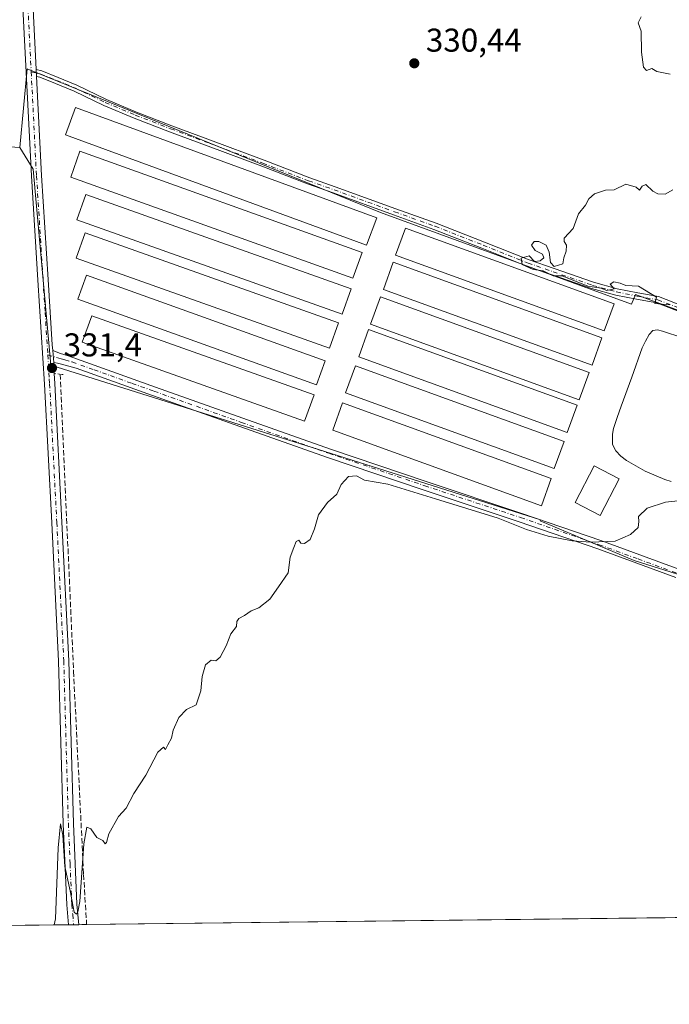
# Model space of a CAD drawing. Units: metres. Extents: x 580507 to 583964, y 4698818 to 4701178.
# Drawn here: x 582568 to 582765, y 4698824 to 4699124 of the extents above; entities that cross this region are included whole.
import ezdxf

# ---------------------------------------------------------------- set-up
doc = ezdxf.new("R2010")
doc.units = ezdxf.units.M
doc.header["$MEASUREMENT"] = 0
for name, pattern in [('DGN Style 3', [2.307223458686699, 1.648016756204785, -0.6592067024819142]), ('DGN Style 4', [2.6384748266838614, 1.318413404963828, -0.6592067024819142, 0.001648016756204785, -0.6592067024819142]), ('DGN Style 5', [1.1536117293433497, 0.4944050268614355, -0.6592067024819142])]:
    doc.linetypes.add(name, pattern=pattern)
for name, color, linetype, lineweight in [('Camino Cxs', 7, 'Continuous', 0), ('Camino eje', 30, 'DGN Style 4', 13), ('Comarca CxS', 21, 'Continuous', 0), ('Comunidad Autónoma CxS', 142, 'Continuous', 0), ('Corriente artificial lineal', 4, 'DGN Style 3', 13), ('Cultivos herbáceos CxS', 92, 'Continuous', 0), ('Cultivos leñosos CxS', 92, 'Continuous', 0), ('Curva de nivel normal', 30, 'Continuous', 0), ('Edificación ligera Cxs', 1, 'Continuous', 0), ('Estanque Cxs', 5, 'Continuous', 0), ('Municipio CxS', 4, 'Continuous', 0), ('Núcleo urbano CxS', 7, 'Continuous', 0), ('Pista no pavimentada Cxs', 111, 'Continuous', 0), ('Pista no pavimentada eje', 91, 'DGN Style 4', 0), ('Provincia CxS', 1, 'Continuous', 0), ('Puente lineal', 2, 'DGN Style 5', 0), ('Punto de cota en terreno', 7, 'Continuous', 0), ('Rótulo de punto de cota en terreno', 7, 'Continuous', 0)]:
    doc.layers.add(name, color=color, linetype=linetype, lineweight=lineweight)
doc.styles.add('Style-Arial', font='txt')

# ---------------------------------------------------------------- blocks, each defined once
blk = doc.blocks.new('*U12')
at = {"layer": 'Cultivos herbáceos CxS', "color": 92, "linetype": 'Continuous', "lineweight": 0}
blk.add_polyline3d([(582790.0159, 4699027.021299999, 329.8549000000057), (582754.9457, 4699040.058700001, 330.0685999999987), (582753.7149, 4699037.137499999, 330.1245000000054), (582677.4146999996, 4699064.9937, 330.354800000001), (582570.0142000001, 4699108.628900001, 331.9046999999992), (582567.7395000001, 4699084.748299999, 331.8059999999969), (582415.2474999996, 4699094.734099999, 339.319399999993), (582414.7999, 4699101.705700001, 339.2513999999938), (582409.5932999998, 4699102.672700001, 339.9753000000055), (582407.3038999997, 4699108.084100001, 340.3120000000054), (582403.1294999998, 4699118.1031, 341.1252999999998)], dxfattribs=at)
blk = doc.blocks.new('5PATER')
at = {"layer": 'Núcleo urbano CxS', "linetype": 'Continuous', "lineweight": 0}
h = blk.add_hatch(color=51, dxfattribs=at)
edge = h.paths.add_edge_path()
edge.add_ellipse((0, 0), major_axis=(-0.1095731443231308, -0.1110710700762829), ratio=0.9994222409660322, start_angle=0, end_angle=360)

msp = doc.modelspace()

# ---------------------------------------------------------------- linework, layer by layer
at = {"layer": 'Camino Cxs', "color": 7, "linetype": 'Continuous', "lineweight": 0, "extrusion": (0.0005604305108218003, -0.01102321259943446, 0.9999390854955267), "elevation": -51140.90097390964, "flags": 128}
msp.add_lwpolyline([(582572.5934964316, 4698828.069705117), (582572.4876835576, 4698830.150831561)], dxfattribs=at)
at = {"layer": 'Camino Cxs', "color": 7, "linetype": 'Continuous', "lineweight": 0, "extrusion": (0.0003979053885957829, -0.006037796307790744, 0.9999816931759539), "elevation": -27808.43644828969, "flags": 128}
msp.add_lwpolyline([(582577.8912786611, 4698937.107444825), (582577.6532699658, 4698940.718910654)], dxfattribs=at)
at = {"layer": 'Camino Cxs', "color": 7, "linetype": 'Continuous', "lineweight": 0}
for points in [[(582572.7652000003, 4699108.3989, 331.8986000000005), (582574.5066999998, 4699107.9845, 331.7565999999933), (582579.4221000001, 4699106.0185, 331.4434000000037), (582585.0812999997, 4699103.630899999, 331.2920000000013), (582594.1425000001, 4699099.3203, 331.2174999999988), (582603.2559000002, 4699095.464500001, 331.1817000000011), (582613.9678999997, 4699091.337900001, 331.0454000000027), (582625.7506999997, 4699086.941299999, 330.9241000000038), (582642.0301000001, 4699080.8695, 330.7636000000057), (582655.9205, 4699075.5067, 330.7241999999969), (582663.6523000002, 4699072.783100001, 330.5326999999961), (582682.0396999996, 4699066.096700001, 330.375199999995), (582694.3667000001, 4699061.6941, 330.3217000000004), (582708.9868999999, 4699055.969500001, 330.3179999999993), (582722.6029000003, 4699050.5231, 330.2823000000063), (582730.2335000001, 4699047.8917, 330.1166999999987), (582742.1681000004, 4699043.767300001, 330.1206999999995), (582749.4029000001, 4699041.762499999, 330.1503999999986), (582755.6047, 4699040.5397, 330.1184999999969), (582761.9341000002, 4699039.380700001, 330.1245000000054), (582769.4105000002, 4699036.532500001, 330.1618000000017)], [(582768.6955000004, 4699034.6647, 330.4297999999981), (582761.3932999996, 4699037.4465, 330.229800000001), (582755.2311000006, 4699038.5747, 330.2209000000003), (582748.9417000003, 4699039.814900001, 330.4278999999952), (582741.5736999996, 4699041.856699999, 330.4125000000058), (582729.5809000004, 4699046.001300001, 330.5733000000037), (582721.9051000001, 4699048.6481, 330.5304999999935), (582708.2509000005, 4699054.1097, 330.5192999999999), (582693.6656999998, 4699059.820900001, 330.5240999999951), (582681.3617000004, 4699064.215100001, 330.4584000000032), (582662.9782999996, 4699070.899900001, 330.9317000000011), (582655.2279000003, 4699073.6303, 330.8948999999994), (582641.3202999998, 4699078.999700001, 330.9176000000007), (582625.0515000002, 4699085.067500001, 331.1655000000028), (582613.2588999998, 4699089.467700001, 331.179099999994), (582602.5066999998, 4699093.6099, 331.1864999999962), (582593.3227000004, 4699097.4955, 331.1762000000017), (582584.2625000002, 4699101.8057, 331.3148999999976), (582578.6618999997, 4699104.168500001, 331.4410999999964), (582573.9007000001, 4699106.072899999, 331.7887999999948), (582572.8710000003, 4699106.3179, 331.8755999999994), (582572.7653000001, 4699108.3989, 331.8984999999957), (582574.5066999998, 4699107.9845, 331.7565999999933), (582579.4221000001, 4699106.0185, 331.4434000000037), (582585.0812999997, 4699103.630899999, 331.2920000000013), (582594.1425000001, 4699099.3203, 331.2174999999988), (582603.2559000002, 4699095.464500001, 331.1817000000011), (582613.9678999997, 4699091.337900001, 331.0454000000027), (582625.7506999997, 4699086.941299999, 330.9241000000038), (582642.0301000001, 4699080.8695, 330.7636000000057), (582655.9205, 4699075.5067, 330.7241999999969), (582663.6523000002, 4699072.783100001, 330.5326999999961), (582682.0396999996, 4699066.096700001, 330.375199999995), (582694.3667000001, 4699061.6941, 330.3217000000004), (582708.9868999999, 4699055.969500001, 330.3179999999993), (582722.6029000003, 4699050.5231, 330.2823000000063), (582730.2335000001, 4699047.8917, 330.1166999999987), (582742.1681000004, 4699043.767300001, 330.1206999999995), (582749.4029000001, 4699041.762499999, 330.1503999999986), (582755.6047, 4699040.5397, 330.1184999999969), (582761.9341000002, 4699039.380700001, 330.1245000000054), (582769.4105000002, 4699036.532500001, 330.1618000000017)], [(582768.6955000004, 4699034.6647, 330.4297999999981), (582761.3932999996, 4699037.4465, 330.229800000001), (582755.2311000006, 4699038.5747, 330.2209000000003), (582748.9417000003, 4699039.814900001, 330.4278999999952), (582741.5736999996, 4699041.856699999, 330.4125000000058), (582729.5809000004, 4699046.001300001, 330.5733000000037), (582721.9051000001, 4699048.6481, 330.5304999999935), (582708.2509000005, 4699054.1097, 330.5192999999999), (582693.6656999998, 4699059.820900001, 330.5240999999951), (582681.3617000004, 4699064.215100001, 330.4584000000032), (582662.9782999996, 4699070.899900001, 330.9317000000011), (582655.2279000003, 4699073.6303, 330.8948999999994), (582641.3202999998, 4699078.999700001, 330.9176000000007), (582625.0515000002, 4699085.067500001, 331.1655000000028), (582613.2588999998, 4699089.467700001, 331.179099999994), (582602.5066999998, 4699093.6099, 331.1864999999962), (582593.3227000004, 4699097.4955, 331.1762000000017), (582584.2625000002, 4699101.8057, 331.3148999999976), (582578.6618999997, 4699104.168500001, 331.4410999999964), (582573.9007000001, 4699106.072899999, 331.7887999999948), (582572.8710000003, 4699106.3179, 331.8755999999994)], [(582767.1501000002, 4698954.030099999, 329.7338000000018), (582743.4301000005, 4698962.700099999, 329.9900999999954), (582719.5601000004, 4698970.950099999, 330.200800000006), (582690.4200999998, 4698980.630100001, 330.1928000000044), (582661.3000999996, 4698990.4801, 330.3025000000052), (582634.6801000005, 4698999.9001, 330.5693000000028), (582608.1001000004, 4699009.370100001, 330.8555999999954), (582594.8501000004, 4699014.100099999, 331.0090000000055), (582584.9101, 4699017.6601, 331.2926000000007), (582582.6801000005, 4699018.270099999, 331.3752999999998), (582580.4600999998, 4699018.880100001, 331.4214000000065), (582579.2001, 4699019.200099999, 331.4514000000054), (582578.0692999996, 4699019.3585, 331.4804000000004), (582577.8312999997, 4699022.969900001, 331.5022999999928), (582580.1501000002, 4699022.140100001, 331.4201999999932), (582582.5000999998, 4699021.370100001, 331.3435999999929), (582595.7500999998, 4699016.640100001, 331.0537999999942), (582609.0000999998, 4699011.9001, 330.9198000000033), (582635.5800999999, 4699002.4301, 330.644100000005), (582662.1801000005, 4698993.020099999, 330.3708999999944), (582691.2801000001, 4698983.1801, 330.290599999993), (582720.4200999998, 4698973.5001, 330.3065000000061), (582744.3400999998, 4698965.2301, 330.0681000000041), (582768.1001000004, 4698956.540100001, 329.8396000000066)], [(582577.8312999997, 4699022.969900001, 331.5022999999928), (582580.1501000002, 4699022.140100001, 331.4201999999932), (582582.5000999998, 4699021.370100001, 331.3435999999929), (582595.7500999998, 4699016.640100001, 331.0537999999942), (582609.0000999998, 4699011.9001, 330.9198000000033), (582635.5800999999, 4699002.4301, 330.644100000005), (582662.1801000005, 4698993.020099999, 330.3708999999944), (582691.2801000001, 4698983.1801, 330.290599999993), (582720.4200999998, 4698973.5001, 330.3065000000061), (582744.3400999998, 4698965.2301, 330.0681000000041), (582768.1001000004, 4698956.540100001, 329.8396000000066)], [(582767.1501000002, 4698954.030099999, 329.7338000000018), (582743.4301000005, 4698962.700099999, 329.9900999999954), (582719.5601000004, 4698970.950099999, 330.200800000006), (582690.4200999998, 4698980.630100001, 330.1928000000044), (582661.3000999996, 4698990.4801, 330.3025000000052), (582634.6801000005, 4698999.9001, 330.5693000000028), (582608.1001000004, 4699009.370100001, 330.8555999999954), (582594.8501000004, 4699014.100099999, 331.0090000000055), (582584.9101, 4699017.6601, 331.2926000000007), (582582.6801000005, 4699018.270099999, 331.3752999999998), (582580.4600999998, 4699018.880100001, 331.4214000000065), (582579.2001, 4699019.200099999, 331.4514000000054), (582578.0692999996, 4699019.3585, 331.4804000000004)]]:
    msp.add_polyline3d(points, dxfattribs=at)
at = {"layer": 'Camino eje', "color": 30, "linetype": 'DGN Style 4', "lineweight": 13}
for points in [[(582571.2399000004, 4699107.733899999, 331.9278999999952), (582574.2037000004, 4699107.028700001, 331.7749999999942), (582579.0418999996, 4699105.093499999, 331.4415000000009), (582584.6719000004, 4699102.7183, 331.2770000000019), (582593.7326999997, 4699098.4079, 331.1962000000058), (582602.8812999995, 4699094.5373, 331.1827999999951), (582613.6133000003, 4699090.4027, 331.1064999999944), (582625.4011000004, 4699086.0043, 331.0351999999984), (582641.6753000002, 4699079.9345, 330.8313000000053), (582655.5740999999, 4699074.568499999, 330.8019000000059), (582663.3152999999, 4699071.841499999, 330.6883999999991), (582681.7006999999, 4699065.155900001, 330.4079000000056), (582694.0163000004, 4699060.7575, 330.415399999998), (582708.6189000001, 4699055.0397, 330.4116000000067), (582722.2538999999, 4699049.5855, 330.3956000000035), (582729.9073000001, 4699046.9465, 330.2834000000003), (582741.8709000006, 4699042.812100001, 330.1616000000067), (582749.1722999997, 4699040.788699999, 330.2832999999956), (582755.4178999999, 4699039.5573, 330.1701999999932), (582761.6637000004, 4699038.413699999, 330.1726999999955), (582769.0531000001, 4699035.5987, 330.2909000000073)], [(582576.2855000002, 4699021.693499999, 331.5127000000066), (582579.6750999996, 4699020.670100001, 331.438599999994), (582580.3051000005, 4699020.5101, 331.4198000000033), (582581.4801000003, 4699020.1251, 331.3876000000019), (582583.7050999999, 4699019.515100001, 331.3510999999999), (582590.3300999999, 4699017.1501, 331.0896999999969), (582595.3000999996, 4699015.370100001, 331.0293999999994), (582601.9250999996, 4699013.0001, 330.9934999999969), (582608.5500999996, 4699010.6351, 330.8853999999992), (582635.1300999997, 4699001.165100001, 330.6064999999944), (582661.7401000002, 4698991.7501, 330.3322000000044), (582690.8501000004, 4698981.905099999, 330.2531000000017), (582719.9901000002, 4698972.225099999, 330.2835999999952), (582743.8850999996, 4698963.965100001, 330.0304999999935), (582755.7451, 4698959.630100001, 329.8723000000027), (582767.6250999998, 4698955.2851, 329.7589000000008)]]:
    msp.add_polyline3d(points, dxfattribs=at)
at = {"layer": 'Comarca CxS', "color": 21, "linetype": 'Continuous', "lineweight": 0, "flags": 128}
msp.add_lwpolyline([(583960.8200006285, 4698864.689982987), (580533.7800006019, 4698824.269982987), (580531.5297995957, 4699019.437585691), (580526.8701000002, 4699423.5894), (580526.7980000001, 4699429.846999999), (580526.0749000007, 4699492.5557), (580523.6749999989, 4699700.711900001), (580522.6149000007, 4699792.6555), (580514.4173759106, 4700503.657019615), (580507.110000604, 4701137.449982964), (583933.0400006274, 4701177.869982965), (583959.0393664062, 4699012.959510313)], close=True, dxfattribs=at)
at = {"layer": 'Comunidad Autónoma CxS', "color": 142, "linetype": 'Continuous', "lineweight": 0, "flags": 128}
msp.add_lwpolyline([(583960.8200006285, 4698864.689982987), (580533.7800006019, 4698824.269982987), (580531.5297995957, 4699019.437585691), (580526.8701000002, 4699423.5894), (580526.7980000001, 4699429.846999999), (580526.0749000007, 4699492.5557), (580523.6749999989, 4699700.711900001), (580522.6149000007, 4699792.6555), (580514.4173759106, 4700503.657019615), (580507.110000604, 4701137.449982964), (583933.0400006274, 4701177.869982965), (583959.0393664062, 4699012.959510313)], close=True, dxfattribs=at)
at = {"layer": 'Corriente artificial lineal', "color": 4, "linetype": 'DGN Style 3', "lineweight": 13}
msp.add_polyline3d([(582580.0401, 4699015.800100001, 331.3641999999964), (582584.1001000004, 4698925.5001, 330.5204999999987), (582587.1700999998, 4698863.7401, 330.1045000000013), (582588.0900999998, 4698848.5001, 329.9075000000012), (582588.0900999998, 4698848.499399999, 329.9075000000012)], dxfattribs=at)
at = {"layer": 'Cultivos herbáceos CxS', "color": 92, "linetype": 'Continuous', "lineweight": 0}
msp.add_polyline3d([(583023.7753, 4698916.344699999, 325.0993000000017), (583001.1683, 4698890.064900001, 323.7522000000026), (583000.9319000002, 4698889.790100001, 323.6382000000012), (582999.4137000004, 4698889.836100001, 323.6453000000038), (582961.9709000001, 4698890.970100001, 325.1178000000073), (582936.4073000001, 4698891.743899999, 326.7360999999946), (582908.4153000005, 4698892.5919, 326.8935000000056), (582769.3025000002, 4698954.5141, 329.7529000000068), (582754.5569000002, 4698959.138699999, 329.8868999999977), (582725.9338999996, 4698971.2009, 330.2513000000035), (582726.0862999996, 4698971.5623, 330.2554999999993), (582658.5456999998, 4698992.8913, 330.3555999999954), (582577.1639, 4699018.507900001, 331.3766000000033), (582571.8394999999, 4699078.1489, 331.7406000000047), (582567.7395000001, 4699084.748299999, 331.8059999999969), (582570.0142000001, 4699108.628900001, 331.9046999999992), (582677.4146999996, 4699064.9937, 330.354800000001), (582753.7149, 4699037.137499999, 330.1245000000054), (582754.9457, 4699040.058700001, 330.0685999999987), (582790.0159, 4699027.021299999, 329.8549000000057), (582795.5949999997, 4699021.524499999, 329.8901999999944), (582865.6294999998, 4698994.398700001, 328.8886999999959), (582966.6892999997, 4698955.256300001, 327.3788999999961), (582996.9423000002, 4698939.4255, 326.1646999999939)], close=True, dxfattribs=at)
for points in [[(583023.7753, 4698916.344699999, 325.0993000000017), (582996.9423000002, 4698939.4255, 326.1646999999939), (582966.6892999997, 4698955.256300001, 327.3788999999961), (582865.6294999998, 4698994.398700001, 328.8886999999959), (582795.5949999997, 4699021.524499999, 329.8901999999944), (582790.0159, 4699027.021299999, 329.8549000000057), (582754.9457, 4699040.058700001, 330.0685999999987), (582753.7149, 4699037.137499999, 330.1245000000054), (582677.4146999996, 4699064.9937, 330.354800000001), (582570.0142000001, 4699108.628900001, 331.9046999999992), (582567.7395000001, 4699084.748299999, 331.8059999999969)], [(583023.7753, 4698916.344699999, 325.0993000000017), (582996.9423000002, 4698939.4255, 326.1646999999939), (582966.6892999997, 4698955.256300001, 327.3788999999961), (582865.6294999998, 4698994.398700001, 328.8886999999959), (582795.5949999997, 4699021.524499999, 329.8901999999944), (582790.0159, 4699027.021299999, 329.8549000000057), (582754.9457, 4699040.058700001, 330.0685999999987), (582753.7149, 4699037.137499999, 330.1245000000054), (582677.4146999996, 4699064.9937, 330.354800000001), (582570.0142000001, 4699108.628900001, 331.9046999999992), (582567.7395000001, 4699084.748299999, 331.8059999999969)], [(582567.7395000001, 4699084.748299999, 331.8059999999969), (582571.8394999999, 4699078.1489, 331.7406000000047), (582577.1639, 4699018.507900001, 331.3766000000033), (582658.5456999998, 4698992.8913, 330.3555999999954), (582726.0862999996, 4698971.5623, 330.2554999999993), (582725.9338999996, 4698971.2009, 330.2513000000035), (582754.5569000002, 4698959.138699999, 329.8868999999977), (582769.3025000002, 4698954.5141, 329.7529000000068), (582908.4153000005, 4698892.5919, 326.8935000000056)]]:
    msp.add_polyline3d(points, dxfattribs=at)
at = {"layer": 'Cultivos leñosos CxS', "color": 92, "linetype": 'Continuous', "lineweight": 0, "extrusion": (0.01734252272021837, 0.0002045375472892285, 0.9998495862228932), "elevation": 11394.49601362611, "flags": 128}
msp.add_lwpolyline([(4691651.17233541, -638106.4550530914), (4691651.172335409, -637860.2161940441)], dxfattribs=at)
at = {"layer": 'Cultivos leñosos CxS', "color": 92, "linetype": 'Continuous', "lineweight": 0, "extrusion": (0.02557472632069816, 0.0003016408801931598, 0.999672867685425), "elevation": 16646.60387308336, "flags": 128}
msp.add_lwpolyline([(4691650.852918509, -637741.5976658495), (4691650.852918509, -637652.809147234)], dxfattribs=at)
at = {"layer": 'Cultivos leñosos CxS', "color": 92, "linetype": 'Continuous', "lineweight": 0, "extrusion": (0.005896135201427783, 6.953970109591942e-05, 0.9999826152258432), "elevation": 4091.693435303048, "flags": 128}
msp.add_lwpolyline([(582572.0676980562, 4698848.179626137), (582570.5075709297, 4698848.161226137)], dxfattribs=at)
at = {"layer": 'Cultivos leñosos CxS', "color": 92, "linetype": 'Continuous', "lineweight": 0, "extrusion": (0.005895388555583242, 6.914414860283142e-05, 0.9999826196553945), "elevation": 4089.399811517345, "flags": 128}
msp.add_lwpolyline([(582573.6308361405, 4698848.199574326), (582572.0705090178, 4698848.181274326)], dxfattribs=at)
at = {"layer": 'Cultivos leñosos CxS', "color": 92, "linetype": 'Continuous', "lineweight": 0, "extrusion": (0.01300961392650466, 0.0001545912282665109, 0.9999153594415058), "elevation": 8635.526467801612, "flags": 128}
msp.add_lwpolyline([(582534.4945103101, 4698847.220670934), (582532.1043079739, 4698847.192270934)], dxfattribs=at)
at = {"layer": 'Cultivos leñosos CxS', "color": 92, "linetype": 'Continuous', "lineweight": 0}
for points in [[(582879.3872999996, 4698851.9351, 325.5029000000068), (582493.8265000005, 4698847.387599999, 332.227899999998), (582494.6895000003, 4698856.728700001, 332.1542000000045), (582491.4967, 4698892.238500001, 332.6224999999977), (582489.2281, 4698917.835300001, 332.6986999999936), (582484.1401000004, 4698919.9133, 333.0951000000059), (582479.9052999998, 4698935.847300001, 333.1287000000011), (582464.2018999998, 4698995.892899999, 334.5184000000008), (582446.1473000003, 4699019.129699999, 336.0402000000031), (582433.0371000003, 4699024.229699999, 337.5460000000021), (582422.8403000003, 4699040.9879, 338.442200000005), (582417.0147000002, 4699067.217700001, 339.1894999999931), (582415.2474999996, 4699094.734099999, 339.319399999993), (582567.7395000001, 4699084.748299999, 331.8059999999969), (582571.8394999999, 4699078.1489, 331.7406000000047), (582577.1639, 4699018.507900001, 331.3766000000033), (582658.5456999998, 4698992.8913, 330.3555999999954), (582726.0862999996, 4698971.5623, 330.2554999999993), (582725.9338999996, 4698971.2009, 330.2513000000035), (582754.5569000002, 4698959.138699999, 329.8868999999977), (582769.3025000002, 4698954.5141, 329.7529000000068)], [(582567.7395000001, 4699084.748299999, 331.8059999999969), (582571.8394999999, 4699078.1489, 331.7406000000047), (582577.1639, 4699018.507900001, 331.3766000000033), (582658.5456999998, 4698992.8913, 330.3555999999954), (582726.0862999996, 4698971.5623, 330.2554999999993), (582725.9338999996, 4698971.2009, 330.2513000000035), (582754.5569000002, 4698959.138699999, 329.8868999999977), (582769.3025000002, 4698954.5141, 329.7529000000068), (582908.4153000005, 4698892.5919, 326.8935000000056)]]:
    msp.add_polyline3d(points, dxfattribs=at)
at = {"layer": 'Curva de nivel normal', "color": 30, "linetype": 'Continuous', "lineweight": 0, "elevation": 330, "flags": 128}
for points in [[(582756.6399999997, 4699124.4101), (582755.7800000003, 4699122.5601), (582756.6299999999, 4699120.0601), (582756.7100000001, 4699113.710100001), (582757.3200000003, 4699109.120100001), (582758.2999999998, 4699108.1601), (582759.8399999999, 4699108.700099999), (582761.4199999999, 4699107.780099999), (582765.5099999999, 4699107.030099999)], [(582766.2599999999, 4699071.840100001), (582763.9900000002, 4699070.520099999), (582761.7000000002, 4699070.640100001), (582760.1500000004, 4699071.4101), (582758.0499999998, 4699073.450099999), (582756.9600000001, 4699072.9101), (582756.1399999997, 4699071.7501), (582755.0899999999, 4699072.700099999), (582752.0099999999, 4699073.530099999), (582748.4199999999, 4699071.860099999), (582745.7599999999, 4699071.7501), (582742.5099999999, 4699070.670100001), (582740.7599999999, 4699069.090100001), (582739.7199999997, 4699067.170100001), (582737.5899999999, 4699064.5001), (582735.9600000001, 4699060.040100001), (582733.2199999997, 4699057.200099999), (582733.2000000002, 4699056.130100001), (582733.9100000003, 4699055.0001), (582733.8899999997, 4699053.1801), (582733.0999999996, 4699051.1801), (582732.8600000005, 4699049.380100001), (582730.2199999997, 4699048.4901), (582729.0599999996, 4699049.710100001), (582728.6699999999, 4699052.850099999), (582727.7400000002, 4699055.050100001), (582725.5800000001, 4699056.1801), (582724.0999999996, 4699056.100099999), (582723.29, 4699055.020099999), (582724.4100000003, 4699053.370100001), (582726.6900000004, 4699052.2601), (582727.0199999996, 4699051.190099999), (582725.9400000004, 4699050.2601), (582724.2699999996, 4699050.050100001), (582722.6200000001, 4699051.8101), (582720.1799999997, 4699051.040100001), (582720.4600000001, 4699049.1801), (582723.8200000003, 4699047.620100001), (582726.8399999999, 4699047.270099999), (582729.9199999999, 4699045.6801), (582732.6299999999, 4699045.720100001), (582740.4100000003, 4699042.520099999), (582744.3700000001, 4699041.970100001), (582746.2400000002, 4699041.2601), (582748.4000000004, 4699041.7501), (582747.1799999997, 4699043.140100001), (582748.3200000003, 4699043.860099999), (582750.2800000003, 4699043.520099999), (582752, 4699042.7601), (582755.7999999998, 4699042.5601), (582761.2599999999, 4699039.200099999), (582760.7800000003, 4699037.280099999), (582765.3399999999, 4699036.920100001)], [(582769.7100000001, 4698977.4901), (582764.0599999996, 4698976.920100001), (582758.5099999999, 4698975.050100001), (582755.7999999998, 4698972.5801), (582755.9400000004, 4698971.030099999), (582755.7599999999, 4698969.1801), (582753.4199999999, 4698967.0801), (582748.7599999999, 4698965.100099999), (582741.3300000001, 4698964.720100001), (582735.6500000004, 4698965.140100001), (582728.4199999999, 4698966.600099999), (582721.8399999999, 4698968.5601), (582713.2300000004, 4698972.040100001), (582694.0899999999, 4698977.880100001), (582679.6299999999, 4698982.380100001), (582672.5199999996, 4698983.600099999), (582670.1399999997, 4698984.950099999), (582667.7199999997, 4698984.720100001), (582665.5, 4698982.2301), (582664.1500000004, 4698979.360099999), (582661.3399999999, 4698976.850099999), (582658.5300000003, 4698973.0701), (582657.3300000001, 4698968.7501), (582655.9900000002, 4698965.5701), (582654.2699999996, 4698964.3101), (582653.1799999997, 4698964.4301), (582652.54, 4698965.360099999), (582651.7800000003, 4698964.940099999), (582651.04, 4698963.110099999), (582649.9600000001, 4698960.190099999), (582649.3499999996, 4698955.440099999), (582646.4299999997, 4698951.190099999), (582643.7699999996, 4698947.390100001), (582640.4299999997, 4698944.8201), (582638.0999999996, 4698943.850099999), (582636.0999999996, 4698942.450099999), (582634.3499999996, 4698941.590100001), (582633.7699999996, 4698940.600099999), (582633.6200000001, 4698939.110099999), (582631.9299999997, 4698936.860099999), (582630.4900000002, 4698933.190099999), (582628.6900000004, 4698929.7401), (582627.3700000001, 4698928.720100001), (582625.9800000004, 4698928.840100001), (582624.2400000002, 4698927.4101), (582623.1699999999, 4698923.870100001), (582622.7699999996, 4698919.5801), (582621.9000000004, 4698916.840100001), (582621.3399999999, 4698915.2601), (582618.4299999997, 4698913.920100001), (582616.0999999996, 4698911.5001), (582614.4299999997, 4698907.640100001), (582613.8499999996, 4698905.190099999), (582612.7699999996, 4698903.190099999), (582612.0999999996, 4698901.770099999), (582611.4299999997, 4698902.4001), (582609.6799999997, 4698900.940099999), (582606.0999999996, 4698893.9301), (582602.4299999997, 4698888.300100001), (582600.0999999996, 4698883.920100001), (582597.7699999996, 4698881.3201), (582594.7999999998, 4698876.0601), (582594.1699999999, 4698873.450099999), (582593.6900000004, 4698873.0801), (582592.9800000004, 4698874.0701), (582591.2000000002, 4698874.950099999), (582589.3799999999, 4698877.6501), (582588.1600000003, 4698878.140100001), (582587.2199999997, 4698873.050100001), (582585.9699999997, 4698855.470100001), (582585.4100000003, 4698852.4001), (582585.0199999996, 4698851.620100001), (582584.2999999998, 4698852.290100001), (582583.0499999998, 4698858.8101), (582581.4500000002, 4698866.200099999), (582580.8200000003, 4698875.710100001), (582580.1200000001, 4698879.1501), (582579.4000000004, 4698871.880100001), (582578.6600000003, 4698850.300100001), (582578.2547000004, 4698848.383500001)]]:
    msp.add_lwpolyline(points, dxfattribs=at)
at = {"layer": 'Edificación ligera Cxs', "color": 1, "linetype": 'Continuous', "lineweight": 0}
for points in [[(582676.2500999998, 4699063.300100001, 331.247199999998), (582673.2001, 4699054.9801, 331.7456999999995), (582581.7001, 4699088.530099999, 332.5929999999935), (582584.7500999998, 4699096.850099999, 331.7761000000028), (582676.2500999998, 4699063.300100001, 331.247199999998)], [(582671.8601000002, 4699052.770099999, 331.4692000000068), (582669.0500999996, 4699044.960100001, 331.8034000000043), (582583.2500999998, 4699075.7401, 332.3965000000026), (582586.0500999996, 4699083.5601, 332.6527999999962), (582671.8601000002, 4699052.770099999, 331.4692000000068)], [(582668.5100999996, 4699041.780099999, 331.3315000000002), (582665.7701000003, 4699034.0701, 331.584600000002), (582585.1501000002, 4699062.690099999, 332.4529999999941), (582587.8901000004, 4699070.4001, 332.8163000000059), (582668.5100999996, 4699041.780099999, 331.3315000000002)], [(582748.4301000005, 4699037.200099999, 330.866599999994), (582745.4401000004, 4699028.960100001, 331.4464000000008), (582682.0201000003, 4699051.960100001, 331.8702000000048), (582685.0100999996, 4699060.200099999, 330.9367000000057), (582748.4301000005, 4699037.200099999, 330.866599999994)], [(582664.6101000002, 4699031.4101, 331.4519), (582661.8800999997, 4699023.700099999, 331.7635000000009), (582584.8901000004, 4699051.030099999, 332.1396999999997), (582587.6201, 4699058.7301, 332.2909000000073), (582664.6101000002, 4699031.4101, 331.4519)], [(582744.7100999998, 4699026.8301, 331.2407999999996), (582741.7200999996, 4699018.590100001, 331.4900000000052), (582678.3000999996, 4699041.590100001, 331.824099999998), (582681.2901, 4699049.8301, 331.7312999999995), (582744.7100999998, 4699026.8301, 331.2407999999996)], [(582660.6001000004, 4699019.8301, 331.5681000000041), (582657.9901000002, 4699012.5601, 331.7759999999981), (582585.4001000002, 4699038.5801, 332.2155000000057), (582588.0100999996, 4699045.860099999, 332.4032000000007), (582660.6001000004, 4699019.8301, 331.5681000000041)], [(582740.8201000001, 4699016.290100001, 331.3536000000022), (582737.8300999999, 4699008.050100001, 331.5044000000053), (582674.4101, 4699031.050100001, 331.7305999999954), (582677.4001000002, 4699039.290100001, 331.7045000000071), (582740.8201000001, 4699016.290100001, 331.3536000000022)], [(582657.2200999996, 4699009.5601, 331.5568999999959), (582654.3601000002, 4699001.5001, 331.4584999999934), (582586.7801000001, 4699025.530099999, 332.1463999999978), (582589.6501000002, 4699033.590100001, 332.1610999999975), (582657.2200999996, 4699009.5601, 331.5568999999959)], [(582737.1901000004, 4699006.350099999, 331.4670000000042), (582734.2001, 4698998.110099999, 331.3317999999999), (582670.7801000001, 4699021.110099999, 331.680600000007), (582673.7701000003, 4699029.350099999, 331.5123000000021), (582737.1901000004, 4699006.350099999, 331.4670000000042)], [(582733.2100999998, 4698995.380100001, 331.1659999999974), (582730.2200999996, 4698987.140100001, 330.8540000000066), (582666.8000999996, 4699010.140100001, 330.9784999999974), (582669.7901, 4699018.380100001, 330.9744000000064), (582733.2100999998, 4698995.380100001, 331.1659999999974)], [(582729.3201000001, 4698984.0601, 330.748900000006), (582726.3300999999, 4698975.8201, 330.811400000006), (582662.9101, 4698998.8201, 330.7151000000013), (582665.9001000002, 4699007.0601, 330.6156999999948), (582729.3201000001, 4698984.0601, 330.748900000006)], [(582749.9501, 4698983.960100001, 332.171199999997), (582744.1601, 4698972.9001, 331.8812999999937), (582736.6201, 4698976.850099999, 332.7988999999943), (582742.4101, 4698987.9101, 332.0877000000037), (582749.9501, 4698983.960100001, 332.171199999997)]]:
    msp.add_polyline3d(points, dxfattribs=at)
for points in [[(582676.2500999998, 4699063.300100001, 332.5929999999935), (582673.2001, 4699054.9801, 332.5929999999935), (582581.7001, 4699088.530099999, 332.5929999999935), (582584.7500999998, 4699096.850099999, 332.5929999999935)], [(582671.8601000002, 4699052.770099999, 332.6527999999962), (582669.0500999996, 4699044.960100001, 332.6527999999962), (582583.2500999998, 4699075.7401, 332.6527999999962), (582586.0500999996, 4699083.5601, 332.6527999999962)], [(582668.5100999996, 4699041.780099999, 332.8163000000059), (582665.7701000003, 4699034.0701, 332.8163000000059), (582585.1501000002, 4699062.690099999, 332.8163000000059), (582587.8901000004, 4699070.4001, 332.8163000000059)], [(582748.4301000005, 4699037.200099999, 331.8702000000048), (582745.4401000004, 4699028.960100001, 331.8702000000048), (582682.0201000003, 4699051.960100001, 331.8702000000048), (582685.0100999996, 4699060.200099999, 331.8702000000048)], [(582664.6101000002, 4699031.4101, 332.2909000000073), (582661.8800999997, 4699023.700099999, 332.2909000000073), (582584.8901000004, 4699051.030099999, 332.2909000000073), (582587.6201, 4699058.7301, 332.2909000000073)], [(582744.7100999998, 4699026.8301, 331.824099999998), (582741.7200999996, 4699018.590100001, 331.824099999998), (582678.3000999996, 4699041.590100001, 331.824099999998), (582681.2901, 4699049.8301, 331.824099999998)], [(582660.6001000004, 4699019.8301, 332.4032000000007), (582657.9901000002, 4699012.5601, 332.4032000000007), (582585.4001000002, 4699038.5801, 332.4032000000007), (582588.0100999996, 4699045.860099999, 332.4032000000007)], [(582740.8201000001, 4699016.290100001, 331.7305999999954), (582737.8300999999, 4699008.050100001, 331.7305999999954), (582674.4101, 4699031.050100001, 331.7305999999954), (582677.4001000002, 4699039.290100001, 331.7305999999954)], [(582657.2200999996, 4699009.5601, 332.1610999999975), (582654.3601000002, 4699001.5001, 332.1610999999975), (582586.7801000001, 4699025.530099999, 332.1610999999975), (582589.6501000002, 4699033.590100001, 332.1610999999975)], [(582737.1901000004, 4699006.350099999, 331.680600000007), (582734.2001, 4698998.110099999, 331.680600000007), (582670.7801000001, 4699021.110099999, 331.680600000007), (582673.7701000003, 4699029.350099999, 331.680600000007)], [(582733.2100999998, 4698995.380100001, 331.1659999999974), (582730.2200999996, 4698987.140100001, 331.1659999999974), (582666.8000999996, 4699010.140100001, 331.1659999999974), (582669.7901, 4699018.380100001, 331.1659999999974)], [(582729.3201000001, 4698984.0601, 330.811400000006), (582726.3300999999, 4698975.8201, 330.811400000006), (582662.9101, 4698998.8201, 330.811400000006), (582665.9001000002, 4699007.0601, 330.811400000006)], [(582749.9501, 4698983.960100001, 332.7988999999943), (582744.1601, 4698972.9001, 332.7988999999943), (582736.6201, 4698976.850099999, 332.7988999999943), (582742.4101, 4698987.9101, 332.7988999999943)]]:
    msp.add_3dface(points, dxfattribs=at)
at = {"layer": 'Estanque Cxs', "color": 5, "linetype": 'Continuous', "lineweight": 0}
msp.add_polyline3d([(582765.7301000003, 4698983.210100001, 330.3923000000068), (582763.8201000001, 4698983.800100001, 330.4002999999939), (582757.8300999999, 4698986.360099999, 329.9893000000012), (582752.1700999998, 4698989.5601, 330.2266999999993), (582750.4600999998, 4698990.9001, 330.3156000000017), (582748.9700999996, 4698992.5101, 330.5391999999993), (582747.9401000004, 4698994.4301, 330.7868000000017), (582747.9401000004, 4698995.9001, 330.7774000000064), (582747.9501, 4698997.620100001, 330.7684000000008), (582748.2001, 4698999.290100001, 330.754700000005), (582749.3800999997, 4699002.6801, 330.6166999999987), (582750.5701000001, 4699006.0701, 330.6211999999941), (582753.7701000003, 4699014.940099999, 330.5706000000064), (582756.9700999996, 4699023.800100001, 330.6285999999964), (582757.9200999998, 4699025.850099999, 330.747199999998), (582759.0800999999, 4699027.8301, 330.8515999999945), (582760.2301000003, 4699029.110099999, 330.7602000000043), (582761.6601, 4699029.2601, 330.7081999999937), (582763.1101000002, 4699028.860099999, 330.6735000000044), (582769.2701000003, 4699026.860099999, 330.479800000001)], dxfattribs=at)
msp.add_polyline3d([(582765.7301000003, 4698983.210100001, 330.3923000000068), (582763.8201000001, 4698983.800100001, 330.4002999999939), (582757.8300999999, 4698986.360099999, 329.9893000000012), (582752.1700999998, 4698989.5601, 330.2266999999993), (582750.4600999998, 4698990.9001, 330.3156000000017), (582748.9700999996, 4698992.5101, 330.5391999999993), (582747.9401000004, 4698994.4301, 330.7868000000017), (582747.9401000004, 4698995.9001, 330.7774000000064), (582747.9501, 4698997.620100001, 330.7684000000008), (582748.2001, 4698999.290100001, 330.754700000005), (582749.3800999997, 4699002.6801, 330.6166999999987), (582750.5701000001, 4699006.0701, 330.6211999999941), (582753.7701000003, 4699014.940099999, 330.5706000000064), (582756.9700999996, 4699023.800100001, 330.6285999999964), (582757.9200999998, 4699025.850099999, 330.747199999998), (582759.0800999999, 4699027.8301, 330.8515999999945), (582760.2301000003, 4699029.110099999, 330.7602000000043), (582761.6601, 4699029.2601, 330.7081999999937), (582763.1101000002, 4699028.860099999, 330.6735000000044), (582769.2701000003, 4699026.860099999, 330.479800000001)], dxfattribs=at)
at = {"layer": 'Municipio CxS', "color": 4, "linetype": 'Continuous', "lineweight": 0, "flags": 128}
msp.add_lwpolyline([(583960.8200006285, 4698864.689982987), (580533.7800006019, 4698824.269982987)], dxfattribs=at)
at = {"layer": 'Pista no pavimentada Cxs', "color": 111, "linetype": 'Continuous', "lineweight": 0, "extrusion": (0.0005604305108218003, -0.01102321259943446, 0.9999390854955267), "elevation": -51140.90097390964, "flags": 128}
msp.add_lwpolyline([(582572.5934964316, 4698828.069705117), (582572.4876835576, 4698830.150831561)], dxfattribs=at)
at = {"layer": 'Pista no pavimentada Cxs', "color": 111, "linetype": 'Continuous', "lineweight": 0, "extrusion": (0.0003979053885957829, -0.006037796307790744, 0.9999816931759539), "elevation": -27808.43644828969, "flags": 128}
msp.add_lwpolyline([(582577.8912786611, 4698937.107444825), (582577.6532699658, 4698940.718910654)], dxfattribs=at)
at = {"layer": 'Pista no pavimentada Cxs', "color": 111, "linetype": 'Continuous', "lineweight": 0, "extrusion": (0.08354065765253547, -0.007299605258825255, 0.9964776336085257), "elevation": 14698.28142721768, "flags": 128}
msp.add_lwpolyline([(4731894.386409981, -170703.6163973517), (4731892.761939355, -170703.7189504916), (4731891.061308268, -170704.0397271737)], dxfattribs=at)
at = {"layer": 'Pista no pavimentada Cxs', "color": 111, "linetype": 'Continuous', "lineweight": 0, "extrusion": (0.03615268358812311, 0.0004217272408815553, 0.9993461890733919), "elevation": 23373.49039764072, "flags": 128}
msp.add_lwpolyline([(4691733.303208155, -636926.5663159421), (4691733.303208154, -636923.4436620176)], dxfattribs=at)
at = {"layer": 'Pista no pavimentada Cxs', "color": 111, "linetype": 'Continuous', "lineweight": 0}
for points in [[(582582.5796999997, 4698848.4345, 330.1502000000037), (582582.0301000001, 4698854.5101, 330.1937999999937), (582580.9901000002, 4698879.170100001, 330.4256000000024), (582579.5800999999, 4698928.5701, 330.6953000000067), (582577.4600999998, 4698970.670100001, 331.0994000000064), (582575.2901, 4699012.7601, 331.4195999999938), (582573.3000999996, 4699044.4101, 331.520399999994), (582571.2901, 4699076.0601, 331.8003000000026), (582567.9901000002, 4699141.020099999, 331.8760000000038), (582566.5500999996, 4699166.520099999, 331.9437999999937), (582565.0800999999, 4699192.020099999, 331.9064999999973), (582563.8901000004, 4699211.470100001, 331.9244999999937), (582562.6231000006, 4699230.852700001, 331.756899999993)], [(582571.1001000004, 4699141.1801, 331.6910000000062), (582572.7653000001, 4699108.3989, 331.8984999999957), (582572.8710000003, 4699106.3179, 331.8755999999994), (582574.4001000002, 4699076.2301, 331.6879999999946), (582576.4101, 4699044.610099999, 331.4449000000022), (582577.6501000002, 4699024.7401, 331.4909000000043), (582577.8312999997, 4699022.969900001, 331.5022999999928), (582578.0692999996, 4699019.3585, 331.4804000000004), (582578.0296999998, 4699017.7313, 331.4717999999993), (582578.2001, 4699016.0101, 331.4449000000022), (582578.4001000002, 4699012.940099999, 331.3910000000033), (582580.5701000001, 4698970.8201, 330.9956999999995), (582582.6901000004, 4698928.690099999, 330.6272000000026), (582584.1001000004, 4698879.280099999, 330.3687000000064), (582585.1300999997, 4698854.710100001, 330.090400000001), (582585.7001, 4698848.470100001, 330.0372999999963), (582582.5796999997, 4698848.434400001, 330.1502000000037), (582582.0301000001, 4698854.5101, 330.1937999999937), (582580.9901000002, 4698879.170100001, 330.4256000000024), (582579.5800999999, 4698928.5701, 330.6953000000067), (582577.4600999998, 4698970.670100001, 331.0994000000064), (582575.2901, 4699012.7601, 331.4195999999938), (582573.3000999996, 4699044.4101, 331.520399999994), (582571.2901, 4699076.0601, 331.8003000000026), (582567.9901000002, 4699141.020099999, 331.8760000000038)], [(582571.1001000004, 4699141.1801, 331.6910000000062), (582572.7652000003, 4699108.3989, 331.8986000000005)], [(582572.8710000003, 4699106.3179, 331.8755999999994), (582574.4001000002, 4699076.2301, 331.6879999999946), (582576.4101, 4699044.610099999, 331.4449000000022), (582577.6501000002, 4699024.7401, 331.4909000000043), (582577.8312999997, 4699022.969900001, 331.5022999999928)], [(582578.2001, 4699016.009299999, 331.4449000000022), (582578.4001000002, 4699012.940099999, 331.3910000000033), (582580.5701000001, 4698970.8201, 330.9956999999995), (582582.6901000004, 4698928.690099999, 330.6272000000026), (582584.1001000004, 4698879.280099999, 330.3687000000064), (582585.1300999997, 4698854.710100001, 330.090400000001), (582585.7001, 4698848.470899999, 330.0372999999963)]]:
    msp.add_polyline3d(points, dxfattribs=at)
at = {"layer": 'Pista no pavimentada eje', "color": 91, "linetype": 'DGN Style 4', "lineweight": 0}
for points in [[(582564.1700999998, 4699231.0251, 331.7584000000061), (582564.8101000004, 4699221.280099999, 331.8074000000051), (582565.4451000001, 4699211.565099999, 331.9109999999928), (582566.6350999996, 4699192.1151, 331.8573999999935), (582568.1051000003, 4699166.610099999, 331.8839000000008), (582569.5450999998, 4699141.100099999, 331.7835999999952), (582571.2399000004, 4699107.733899999, 331.9278999999952)], [(582571.2399000004, 4699107.733899999, 331.9278999999952), (582572.8450999996, 4699076.145099999, 331.7960000000021), (582574.8551000003, 4699044.5101, 331.482600000003), (582575.4751000004, 4699034.575099999, 331.4882999999973), (582576.2855000002, 4699021.693499999, 331.5127000000066)], [(582576.2855000002, 4699021.693499999, 331.5127000000066), (582576.7451, 4699014.3851, 331.4434000000037), (582576.8450999996, 4699012.850099999, 331.4232999999949), (582579.0151000004, 4698970.745100001, 331.0483999999997), (582581.1350999996, 4698928.630100001, 330.6603000000032), (582582.5450999998, 4698879.225099999, 330.3928000000014), (582583.0601000004, 4698866.940099999, 330.2820999999968), (582583.5800999999, 4698854.610099999, 330.1459000000032), (582583.8551000003, 4698851.5701, 330.1377000000066), (582584.1398999998, 4698848.4528, 330.0938000000024)]]:
    msp.add_polyline3d(points, dxfattribs=at)
at = {"layer": 'Provincia CxS', "color": 1, "linetype": 'Continuous', "lineweight": 0, "flags": 128}
msp.add_lwpolyline([(583960.8200006285, 4698864.689982987), (580533.7800006019, 4698824.269982987), (580531.5297995957, 4699019.437585691), (580526.8701000002, 4699423.5894), (580526.7980000001, 4699429.846999999), (580526.0749000007, 4699492.5557), (580523.6749999989, 4699700.711900001), (580522.6149000007, 4699792.6555), (580514.4173759106, 4700503.657019615), (580507.110000604, 4701137.449982964), (583933.0400006274, 4701177.869982965), (583959.0393664062, 4699012.959510313)], close=True, dxfattribs=at)
at = {"layer": 'Puente lineal', "color": 2, "linetype": 'DGN Style 5', "lineweight": 0, "extrusion": (0.03089392281864485, 0.03288084897551623, 0.9989816891732927), "elevation": 172836.8690881705, "flags": 128}
msp.add_lwpolyline([(2793051.469269515, -3819573.251988686), (2793049.977224028, -3819574.366856548), (2793048.802320089, -3819575.293327257)], dxfattribs=at)

# ---------------------------------------------------------------- block references
at = {"layer": 'Cultivos herbáceos CxS', "color": 92, "linetype": 'Continuous', "lineweight": 0}
msp.add_blockref('*U12', (0, 0), dxfattribs=at)
at = {"layer": 'Punto de cota en terreno', "color": 7, "linetype": 'Continuous', "lineweight": 0, "xscale": 10, "yscale": 10, "zscale": 10}
for p in [(582687.6799999997, 4699110.310000001, 330.4400000000023), (582577.5599999996, 4699017.689999999, 331.3999999999942)]:
    msp.add_blockref('5PATER', p, dxfattribs=at)

# ---------------------------------------------------------------- texts
at = {"layer": 'Rótulo de punto de cota en terreno', "color": 7, "linetype": 'Continuous', "lineweight": 0, "style": 'Style-Arial'}
for s, p in [('330,44', (582691.2078, 4699113.8378)), ('331,4', (582581.0878, 4699021.217800001))]:
    msp.add_text(s, height=7.000000000000002, dxfattribs=at).set_placement(p)

doc.saveas('drawing.dxf')
